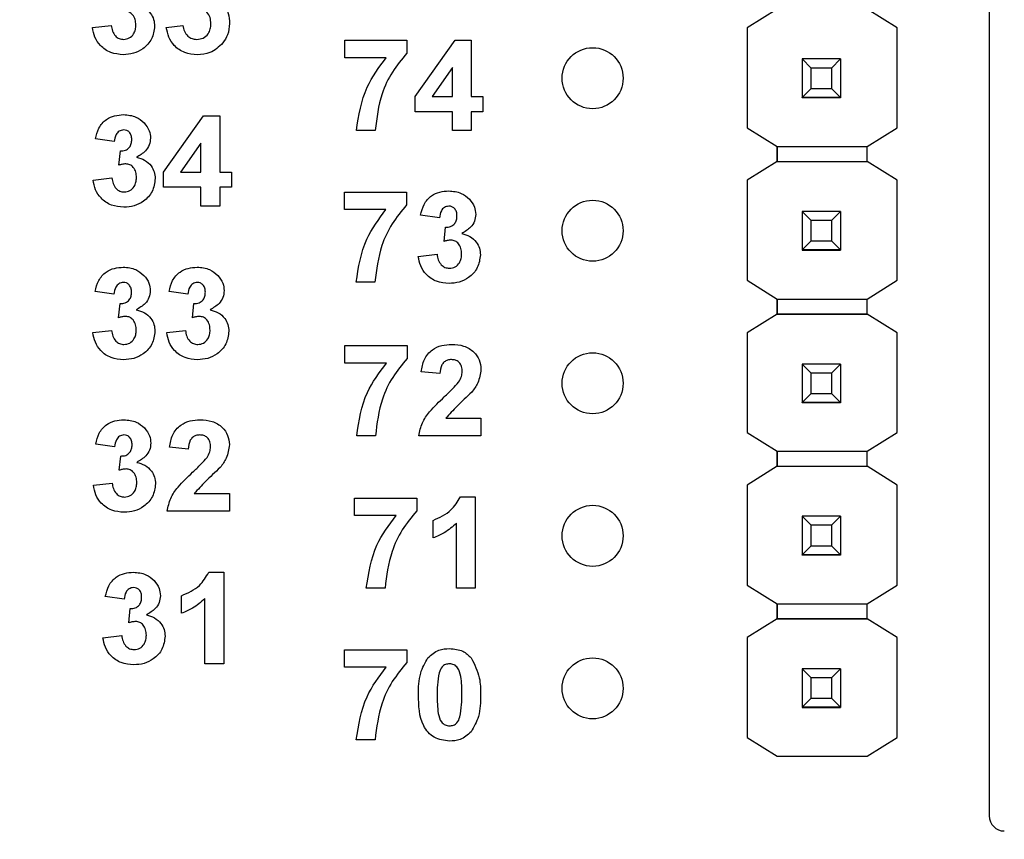
# Model space of a CAD drawing. Units: inches. Extents: x 0.1 to 16.9, y 0.1 to 10.9.
# Drawn here: x 10.3 to 10.9, y 7.6 to 8.1 of the extents above; entities that cross this region are included whole.
import ezdxf

# ---------------------------------------------------------------- set-up
doc = ezdxf.new("R2010")
doc.units = ezdxf.units.IN
doc.header["$MEASUREMENT"] = 0
doc.styles.add('SLDTEXTSTYLE0', font='TXT', dxfattribs={"width": 0.75})
doc.dimstyles.new('SLDDIMSTYLE4', dxfattribs={"dimtxt": 0.137795, "dimasz": 0.13, "dimexe": 0, "dimexo": 0.0625, "dimgap": 0.034449, "dimtad": 1, "dimrnd": 1e-09, "dimzin": 12, "dimdsep": 46, "dimtxsty": 'SLDTEXTSTYLE0', "dimsah": 1, "dimcen": 0.09, "dimadec": 0, "dimazin": 3, "dimtfac": 1, "dimtofl": 0, "dimtmove": 0, "dimatfit": 3, "dimfxl": 0, "dimfrac": 2, "dimtolj": 1, "dimtzin": 12, "dimarcsym": 0})

# ---------------------------------------------------------------- blocks, each defined once
blk = doc.blocks.new('_D_7')
at = {"color": 7, "linetype": 'Continuous', "lineweight": 18}
for p, q in [((7.91194, 7.43499), (7.91194, 10.1956)), ((13.00225, 7.49885), (13.00225, 10.1956)), ((7.91194, 10.15623), (13.00225, 10.15623))]:
    blk.add_line(p, q, dxfattribs=at)
for points in [[(7.91194, 10.15623), (8.04194, 10.13623), (8.04194, 10.17623)], [(13.00225, 10.15623), (12.87225, 10.17623), (12.87225, 10.13623)]]:
    blk.add_solid(points, dxfattribs=at)
at = {"color": 7, "linetype": 'Continuous', "lineweight": 18, "insert": (10.24607, 10.33385), "char_height": 0.137795, "attachment_point": 1, "style": 'SLDTEXTSTYLE0'}
blk.add_mtext('5.09', dxfattribs=at)

msp = doc.modelspace()

# ---------------------------------------------------------------- linework, layer by layer
at = {"color": 7, "linetype": 'Continuous', "lineweight": 25}
for p, q in [((10.91211, 8.68251), (10.91211, 7.6152)), ((10.77297, 8.14421), (10.75334, 8.13191)), ((10.85166, 8.13191), (10.83202, 8.14421)), ((10.3243, 8.13206), (10.33659, 8.13347)), ((10.3727, 8.13218), (10.38346, 8.13347)), ((10.75334, 8.13191), (10.75334, 8.06636)), ((10.75334, 8.13191), (10.75334, 8.13191)), ((10.85165, 8.13191), (10.85166, 8.13191)), ((10.85166, 8.06636), (10.85166, 8.13191)), ((10.48961, 8.11222), (10.48961, 8.12374)), ((10.48961, 8.12374), (10.53032, 8.12374)), ((10.53032, 8.12374), (10.53032, 8.11529)), ((10.5357, 8.08683), (10.56192, 8.12374)), ((10.56192, 8.12374), (10.57258, 8.12374)), ((10.57258, 8.12374), (10.57258, 8.08687)), ((10.51677, 8.11222), (10.48961, 8.11222)), ((10.56028, 8.10576), (10.54688, 8.08687)), ((10.56028, 8.08687), (10.56028, 8.10576)), ((10.7895, 8.11144), (10.7895, 8.11146)), ((10.7954, 8.10553), (10.7895, 8.11144)), ((10.81469, 8.11144), (10.7895, 8.11144)), ((10.7895, 8.11144), (10.7895, 8.08623)), ((10.81469, 8.11144), (10.80879, 8.10553)), ((10.81469, 8.11146), (10.81469, 8.11144)), ((10.81469, 8.11144), (10.81469, 8.08623)), ((10.80879, 8.10553), (10.7954, 8.10553)), ((10.7954, 8.09214), (10.7954, 8.10553)), ((10.80879, 8.10553), (10.80879, 8.09214)), ((10.5357, 8.07688), (10.5357, 8.08683)), ((10.54688, 8.08687), (10.56028, 8.08687)), ((10.57258, 8.08687), (10.58026, 8.08687)), ((10.58026, 8.08687), (10.58026, 8.07688)), ((10.7895, 8.08623), (10.7954, 8.09214)), ((10.7954, 8.09214), (10.80879, 8.09214)), ((10.80879, 8.09214), (10.81469, 8.08623)), ((10.7895, 8.08623), (10.81469, 8.08623)), ((10.7895, 8.08623), (10.7895, 8.08623)), ((10.81469, 8.08623), (10.7895, 8.08623)), ((10.7895, 8.08623), (10.7895, 8.08618)), ((10.7895, 8.08618), (10.81469, 8.08618)), ((10.7895, 8.08608), (10.7895, 8.08618)), ((10.81469, 8.08623), (10.81469, 8.08623)), ((10.81469, 8.08623), (10.81469, 8.08618)), ((10.81469, 8.08618), (10.81469, 8.08608)), ((10.37079, 8.03728), (10.39701, 8.07419)), ((10.39701, 8.07419), (10.40767, 8.07419)), ((10.40767, 8.07419), (10.40767, 8.03732)), ((10.56028, 8.07688), (10.5357, 8.07688)), ((10.56028, 8.06459), (10.56028, 8.07688)), ((10.58026, 8.07688), (10.57258, 8.07688)), ((10.57258, 8.07688), (10.57258, 8.06459)), ((10.50958, 8.06459), (10.49729, 8.06459)), ((10.57258, 8.06459), (10.56028, 8.06459)), ((10.75334, 8.06636), (10.77297, 8.05405)), ((10.75334, 8.06636), (10.75334, 8.06636)), ((10.83202, 8.05405), (10.85166, 8.06636)), ((10.33853, 8.05729), (10.32624, 8.05902)), ((10.39537, 8.05621), (10.38197, 8.03732)), ((10.39537, 8.03732), (10.39537, 8.05621)), ((10.3416, 8.04184), (10.34258, 8.05114)), ((10.77297, 8.04421), (10.77297, 8.05406)), ((10.77297, 8.05405), (10.83202, 8.05405)), ((10.77297, 8.05405), (10.77297, 8.04421)), ((10.83202, 8.04421), (10.83202, 8.05405)), ((10.77297, 8.04421), (10.75334, 8.03191)), ((10.77297, 8.04421), (10.83202, 8.04421)), ((10.77297, 8.04421), (10.77297, 8.04421)), ((10.77297, 8.04421), (10.77297, 8.04421)), ((10.77297, 8.04421), (10.77297, 8.04421)), ((10.77297, 8.04421), (10.83202, 8.04421)), ((10.85166, 8.03191), (10.83202, 8.04421)), ((10.83202, 8.04421), (10.83202, 8.04421)), ((10.37079, 8.02733), (10.37079, 8.03728)), ((10.38197, 8.03732), (10.39537, 8.03732)), ((10.40767, 8.03732), (10.41535, 8.03732)), ((10.41535, 8.03732), (10.41535, 8.02733)), ((10.3247, 8.03206), (10.33699, 8.03347)), ((10.75334, 8.03191), (10.75334, 7.96636)), ((10.75334, 8.03191), (10.75334, 8.03191)), ((10.85166, 8.03191), (10.85165, 8.03191)), ((10.85166, 7.96636), (10.85166, 8.03191)), ((10.39537, 8.02733), (10.37079, 8.02733)), ((10.39537, 8.01504), (10.39537, 8.02733)), ((10.41535, 8.02733), (10.40767, 8.02733)), ((10.40767, 8.02733), (10.40767, 8.01504)), ((10.48946, 8.01267), (10.48946, 8.02419)), ((10.48946, 8.02419), (10.53018, 8.02419)), ((10.53018, 8.02419), (10.53018, 8.01574)), ((10.40767, 8.01504), (10.39537, 8.01504)), ((10.51662, 8.01267), (10.48946, 8.01267)), ((10.55169, 8.00729), (10.53939, 8.00902)), ((10.7895, 8.01144), (10.7895, 8.01146)), ((10.7954, 8.00553), (10.7895, 8.01144)), ((10.81469, 8.01144), (10.7895, 8.01144)), ((10.7895, 8.01144), (10.7895, 7.98623)), ((10.81469, 8.01144), (10.80879, 8.00553)), ((10.81469, 8.01146), (10.81469, 8.01144)), ((10.81469, 8.01144), (10.81469, 7.98623)), ((10.80879, 8.00553), (10.7954, 8.00553)), ((10.7954, 7.99214), (10.7954, 8.00553)), ((10.80879, 8.00553), (10.80879, 7.99214)), ((10.55476, 7.99184), (10.55574, 8.00114)), ((10.7895, 7.98623), (10.7954, 7.99214)), ((10.7954, 7.99214), (10.80879, 7.99214)), ((10.80879, 7.99214), (10.81469, 7.98623)), ((10.53786, 7.98206), (10.55015, 7.98347)), ((10.7895, 7.98623), (10.81469, 7.98623)), ((10.7895, 7.98623), (10.7895, 7.98623)), ((10.81469, 7.98623), (10.7895, 7.98623)), ((10.7895, 7.98623), (10.7895, 7.98618)), ((10.7895, 7.98618), (10.81469, 7.98618)), ((10.7895, 7.98608), (10.7895, 7.98618)), ((10.81469, 7.98623), (10.81469, 7.98623)), ((10.81469, 7.98623), (10.81469, 7.98618)), ((10.81469, 7.98618), (10.81469, 7.98608)), ((10.50943, 7.96504), (10.49714, 7.96504)), ((10.75334, 7.96636), (10.77297, 7.95405)), ((10.75334, 7.96636), (10.75334, 7.96636)), ((10.83202, 7.95405), (10.85166, 7.96636)), ((10.33838, 7.95729), (10.32609, 7.95902)), ((10.38678, 7.95729), (10.37448, 7.95902)), ((10.34145, 7.94184), (10.34244, 7.95114)), ((10.38985, 7.94184), (10.39083, 7.95114)), ((10.77297, 7.94421), (10.77297, 7.95406)), ((10.77297, 7.95405), (10.83202, 7.95405)), ((10.77297, 7.95405), (10.77297, 7.94421)), ((10.83202, 7.94421), (10.83202, 7.95405)), ((10.77297, 7.94421), (10.75334, 7.93191)), ((10.83202, 7.94421), (10.77297, 7.94421)), ((10.77297, 7.94421), (10.77297, 7.94421)), ((10.77297, 7.94421), (10.77297, 7.94421)), ((10.77297, 7.94421), (10.77297, 7.94421)), ((10.77297, 7.94421), (10.83202, 7.94421)), ((10.85166, 7.93191), (10.83202, 7.94421)), ((10.83202, 7.94421), (10.83202, 7.94421)), ((10.32455, 7.93206), (10.33684, 7.93347)), ((10.37295, 7.93206), (10.38524, 7.93347)), ((10.75334, 7.93191), (10.75334, 7.86655)), ((10.75334, 7.93191), (10.75334, 7.93191)), ((10.85166, 7.93191), (10.85165, 7.93191)), ((10.85166, 7.86655), (10.85166, 7.93191)), ((10.48981, 7.91207), (10.48981, 7.9236)), ((10.48981, 7.9236), (10.53052, 7.9236)), ((10.53052, 7.9236), (10.53052, 7.91515)), ((10.51697, 7.91207), (10.48981, 7.91207)), ((10.55203, 7.90516), (10.53974, 7.90629)), ((10.7895, 7.91144), (10.7895, 7.91146)), ((10.7954, 7.90553), (10.7895, 7.91144)), ((10.81469, 7.91144), (10.7895, 7.91144)), ((10.7895, 7.91144), (10.7895, 7.88623)), ((10.81469, 7.91144), (10.80879, 7.90553)), ((10.81469, 7.91146), (10.81469, 7.91144)), ((10.81469, 7.91144), (10.81469, 7.88623)), ((10.80879, 7.90553), (10.7954, 7.90553)), ((10.7954, 7.89214), (10.7954, 7.90553)), ((10.80879, 7.90553), (10.80879, 7.89214)), ((10.7895, 7.88623), (10.7954, 7.89214)), ((10.7954, 7.89214), (10.80879, 7.89214)), ((10.80879, 7.89214), (10.81469, 7.88623)), ((10.7895, 7.88623), (10.81469, 7.88623)), ((10.7895, 7.88623), (10.7895, 7.88623)), ((10.81469, 7.88623), (10.7895, 7.88623)), ((10.7895, 7.88623), (10.7895, 7.88618)), ((10.7895, 7.88618), (10.81469, 7.88618)), ((10.7895, 7.88608), (10.7895, 7.88618)), ((10.81469, 7.88623), (10.81469, 7.88623)), ((10.81469, 7.88623), (10.81469, 7.88618)), ((10.81469, 7.88618), (10.81469, 7.88608)), ((10.55592, 7.87597), (10.57892, 7.87597)), ((10.57892, 7.87597), (10.57892, 7.86444)), ((10.50978, 7.86444), (10.49749, 7.86444)), ((10.57892, 7.86444), (10.5382, 7.86444)), ((10.75334, 7.86656), (10.75334, 7.86655)), ((10.75334, 7.86655), (10.77297, 7.85425)), ((10.83202, 7.85425), (10.85166, 7.86655)), ((10.33873, 7.85729), (10.32643, 7.85902)), ((10.38712, 7.85575), (10.37483, 7.85688)), ((10.77297, 7.84441), (10.77297, 7.85425)), ((10.77297, 7.85425), (10.77297, 7.84441)), ((10.77297, 7.85425), (10.83202, 7.85425)), ((10.83202, 7.84441), (10.83202, 7.85425)), ((10.3418, 7.84184), (10.34278, 7.85114)), ((10.77297, 7.84441), (10.75334, 7.83211)), ((10.77297, 7.84441), (10.83202, 7.84441)), ((10.77297, 7.84441), (10.77297, 7.84441)), ((10.77297, 7.84441), (10.77297, 7.84441)), ((10.77297, 7.84441), (10.77297, 7.84441)), ((10.77297, 7.84441), (10.83202, 7.84441)), ((10.85166, 7.83211), (10.83202, 7.84441)), ((10.83202, 7.84441), (10.83202, 7.84441)), ((10.3249, 7.83206), (10.33719, 7.83347)), ((10.75334, 7.83211), (10.75334, 7.76655)), ((10.75334, 7.83211), (10.75334, 7.83211)), ((10.85166, 7.83211), (10.85165, 7.83211)), ((10.85166, 7.76655), (10.85166, 7.83211)), ((10.39101, 7.82656), (10.41401, 7.82656)), ((10.41401, 7.82656), (10.41401, 7.81504)), ((10.49609, 7.81207), (10.49609, 7.8236)), ((10.49609, 7.8236), (10.53681, 7.8236)), ((10.53681, 7.8236), (10.53681, 7.81515)), ((10.56543, 7.82436), (10.57522, 7.82436)), ((10.57522, 7.82436), (10.57522, 7.76444)), ((10.41401, 7.81504), (10.37329, 7.81504)), ((10.52326, 7.81207), (10.49609, 7.81207)), ((10.54756, 7.79748), (10.54756, 7.809)), ((10.7895, 7.81163), (10.7895, 7.81166)), ((10.7954, 7.80573), (10.7895, 7.81163)), ((10.81469, 7.81163), (10.7895, 7.81163)), ((10.7895, 7.81163), (10.7895, 7.78643)), ((10.81469, 7.81163), (10.80879, 7.80573)), ((10.81469, 7.81166), (10.81469, 7.81163)), ((10.81469, 7.81163), (10.81469, 7.78643)), ((10.56293, 7.76444), (10.56293, 7.8071)), ((10.80879, 7.80573), (10.7954, 7.80573)), ((10.7954, 7.79233), (10.7954, 7.80573)), ((10.80879, 7.80573), (10.80879, 7.79233)), ((10.7895, 7.78643), (10.7954, 7.79233)), ((10.7954, 7.79233), (10.80879, 7.79233)), ((10.80879, 7.79233), (10.81469, 7.78643)), ((10.7895, 7.78643), (10.81469, 7.78643)), ((10.7895, 7.78643), (10.7895, 7.78643)), ((10.81469, 7.78643), (10.7895, 7.78643)), ((10.7895, 7.78643), (10.7895, 7.78638)), ((10.7895, 7.78638), (10.81469, 7.78638)), ((10.7895, 7.78628), (10.7895, 7.78638)), ((10.81469, 7.78643), (10.81469, 7.78643)), ((10.81469, 7.78643), (10.81469, 7.78638)), ((10.81469, 7.78638), (10.81469, 7.78628)), ((10.40051, 7.77496), (10.41031, 7.77496)), ((10.41031, 7.77496), (10.41031, 7.71504)), ((10.51607, 7.76444), (10.50378, 7.76444)), ((10.57522, 7.76444), (10.56293, 7.76444)), ((10.75334, 7.76655), (10.75334, 7.76656)), ((10.75334, 7.76655), (10.77297, 7.75425)), ((10.83202, 7.75425), (10.85166, 7.76655)), ((10.34501, 7.75729), (10.33272, 7.75902)), ((10.38265, 7.74807), (10.38265, 7.75959)), ((10.39802, 7.71504), (10.39802, 7.7577)), ((10.34808, 7.74184), (10.34907, 7.75114)), ((10.77297, 7.75425), (10.83202, 7.75425)), ((10.77297, 7.74441), (10.77297, 7.75425)), ((10.77297, 7.75425), (10.77297, 7.74441)), ((10.83202, 7.74441), (10.83202, 7.75425)), ((10.77297, 7.74441), (10.75334, 7.73211)), ((10.83202, 7.74441), (10.77297, 7.74441)), ((10.77297, 7.74441), (10.77297, 7.74441)), ((10.77297, 7.74441), (10.77297, 7.74441)), ((10.77297, 7.74441), (10.77297, 7.74441)), ((10.77297, 7.74441), (10.83202, 7.74441)), ((10.85166, 7.73211), (10.83202, 7.74441)), ((10.83202, 7.74441), (10.83202, 7.74441)), ((10.33118, 7.73206), (10.34348, 7.73347)), ((10.75334, 7.73211), (10.75334, 7.66675)), ((10.75334, 7.73211), (10.75334, 7.73211)), ((10.85166, 7.73211), (10.85165, 7.73211)), ((10.85166, 7.66675), (10.85166, 7.73211)), ((10.48956, 7.71267), (10.48956, 7.72419)), ((10.48956, 7.72419), (10.53028, 7.72419)), ((10.53028, 7.72419), (10.53028, 7.71574)), ((10.41031, 7.71504), (10.39802, 7.71504)), ((10.51672, 7.71267), (10.48956, 7.71267)), ((10.7895, 7.71163), (10.7895, 7.71166)), ((10.7954, 7.70573), (10.7895, 7.71163)), ((10.81469, 7.71163), (10.7895, 7.71163)), ((10.7895, 7.71163), (10.7895, 7.68643)), ((10.80879, 7.70573), (10.7954, 7.70573)), ((10.7954, 7.69233), (10.7954, 7.70573)), ((10.81469, 7.71163), (10.80879, 7.70573)), ((10.80879, 7.70573), (10.80879, 7.69233)), ((10.81469, 7.71166), (10.81469, 7.71163)), ((10.81469, 7.71163), (10.81469, 7.68643)), ((10.7895, 7.68643), (10.7954, 7.69233)), ((10.7895, 7.68643), (10.81469, 7.68643)), ((10.7895, 7.68643), (10.7895, 7.68643)), ((10.81469, 7.68643), (10.7895, 7.68643)), ((10.7895, 7.68643), (10.7895, 7.68638)), ((10.7895, 7.68638), (10.81469, 7.68638)), ((10.7895, 7.68628), (10.7895, 7.68638)), ((10.7954, 7.69233), (10.80879, 7.69233)), ((10.80879, 7.69233), (10.81469, 7.68643)), ((10.81469, 7.68643), (10.81469, 7.68643)), ((10.81469, 7.68643), (10.81469, 7.68638)), ((10.81469, 7.68638), (10.81469, 7.68628)), ((10.50953, 7.66504), (10.49724, 7.66504)), ((10.75334, 7.66675), (10.77297, 7.65445)), ((10.75334, 7.66675), (10.75334, 7.66675)), ((10.83202, 7.65445), (10.85166, 7.66675)), ((10.77297, 7.65445), (10.83202, 7.65445))]:
    msp.add_line(p, q, dxfattribs=at)
for centre in [(10.6521, 8.09885), (10.6521, 7.99885), (10.6521, 7.89885), (10.6521, 7.79885), (10.6521, 7.69885)]:
    msp.add_circle(centre, 0.02, dxfattribs=at)
msp.add_arc((10.92195, 7.6152), 0.00984, 180, 270, dxfattribs=at)
for points, knots in [([(10.39642, 8.15422), (10.39917, 8.15386), (10.40469, 8.15315), (10.41058, 8.14771), (10.41376, 8.14129), (10.41404, 8.13696), (10.41418, 8.13479)], [0, 0, 0, 0, 0.2792, 0.558829, 0.779164, 1, 1, 1, 1]), ([(10.35275, 8.147), (10.35459, 8.14649), (10.35826, 8.14547), (10.3623, 8.14183), (10.36468, 8.13748), (10.3649, 8.13449), (10.36502, 8.13299)], [0, 0, 0, 0, 0.280156, 0.559724, 0.779779, 1, 1, 1, 1]), ([(10.35273, 8.13375), (10.35266, 8.13494), (10.35253, 8.13731), (10.35095, 8.14028), (10.34858, 8.14235), (10.34671, 8.14258), (10.34578, 8.14269)], [0, 0, 0, 0, 0.280738, 0.560298, 0.780299, 1, 1, 1, 1]), ([(10.40189, 8.13454), (10.40183, 8.13592), (10.40169, 8.13866), (10.39967, 8.14207), (10.39658, 8.14398), (10.39443, 8.14415), (10.39335, 8.14423)], [0, 0, 0, 0, 0.280896, 0.559439, 0.779496, 1, 1, 1, 1]), ([(10.34446, 8.11427), (10.34167, 8.11451), (10.33611, 8.115), (10.32955, 8.11959), (10.3255, 8.1256), (10.3247, 8.12991), (10.3243, 8.13206)], [0, 0, 0, 0, 0.280011, 0.559369, 0.779554, 1, 1, 1, 1]), ([(10.33659, 8.13347), (10.3368, 8.13222), (10.33721, 8.12972), (10.33902, 8.12661), (10.3417, 8.12458), (10.3437, 8.12437), (10.3447, 8.12426)], [0, 0, 0, 0, 0.280725, 0.560371, 0.780255, 1, 1, 1, 1]), ([(10.36502, 8.13299), (10.36462, 8.13009), (10.36382, 8.12428), (10.358, 8.11819), (10.3513, 8.11474), (10.34674, 8.11443), (10.34446, 8.11427)], [0, 0, 0, 0, 0.2790522, 0.558761, 0.7792315, 1, 1, 1, 1]), ([(10.3447, 8.12426), (10.346, 8.12444), (10.34861, 8.12481), (10.35127, 8.12756), (10.35257, 8.13068), (10.35267, 8.13272), (10.35273, 8.13375)], [0, 0, 0, 0, 0.278832, 0.558286, 0.778833, 1, 1, 1, 1]), ([(10.39306, 8.11427), (10.39024, 8.11449), (10.38463, 8.11494), (10.37797, 8.11956), (10.37398, 8.12568), (10.37313, 8.13001), (10.3727, 8.13218)], [0, 0, 0, 0, 0.2800929, 0.5591666, 0.7793735, 1, 1, 1, 1]), ([(10.38346, 8.13347), (10.38371, 8.13216), (10.38422, 8.12953), (10.38653, 8.12651), (10.38946, 8.12458), (10.39155, 8.12437), (10.3926, 8.12426)], [0, 0, 0, 0, 0.280338, 0.559949, 0.780029, 1, 1, 1, 1]), ([(10.3926, 8.12426), (10.39407, 8.12442), (10.397, 8.12476), (10.40027, 8.12755), (10.40172, 8.13109), (10.40184, 8.13339), (10.40189, 8.13454)], [0, 0, 0, 0, 0.279585, 0.558664, 0.778917, 1, 1, 1, 1]), ([(10.41418, 8.13479), (10.41395, 8.13219), (10.41353, 8.12753), (10.41092, 8.12367), (10.40977, 8.12198)], [0, 0, 0, 0, 0.559399, 1, 1, 1, 1]), ([(10.40977, 8.12198), (10.40713, 8.11945), (10.40239, 8.11492), (10.39592, 8.11447), (10.39306, 8.11427)], [0, 0, 0, 0, 0.5582186, 1, 1, 1, 1]), ([(10.49729, 8.06459), (10.49881, 8.07438), (10.50152, 8.0919), (10.51211, 8.106), (10.51677, 8.11222)], [0, 0, 0, 0, 0.559128, 1, 1, 1, 1]), ([(10.53032, 8.11529), (10.527, 8.11126), (10.52036, 8.1032), (10.51224, 8.08615), (10.51059, 8.07276), (10.50958, 8.06459)], [0, 0, 0, 0, 0.2801045, 0.560589, 1, 1, 1, 1]), ([(10.32624, 8.05902), (10.32682, 8.06147), (10.32799, 8.06637), (10.33274, 8.07186), (10.33873, 8.07455), (10.34267, 8.07482), (10.34464, 8.07496)], [0, 0, 0, 0, 0.280654, 0.559156, 0.779459, 1, 1, 1, 1]), ([(10.34464, 8.07496), (10.34749, 8.07473), (10.3526, 8.07433), (10.35645, 8.07102), (10.35815, 8.06957)], [0, 0, 0, 0, 0.559817, 1, 1, 1, 1]), ([(10.35815, 8.06957), (10.35948, 8.06792), (10.36184, 8.06497), (10.36219, 8.06124), (10.36234, 8.05959)], [0, 0, 0, 0, 0.55964, 1, 1, 1, 1]), ([(10.34468, 8.06497), (10.34367, 8.06479), (10.34165, 8.06442), (10.3392, 8.06145), (10.33878, 8.05887), (10.33853, 8.05729)], [0, 0, 0, 0, 0.278592, 0.558876, 1, 1, 1, 1]), ([(10.35005, 8.05859), (10.35, 8.05947), (10.3499, 8.06122), (10.34865, 8.06342), (10.34677, 8.06479), (10.34538, 8.06491), (10.34468, 8.06497)], [0, 0, 0, 0, 0.280624, 0.560036, 0.779866, 1, 1, 1, 1]), ([(10.34258, 8.05114), (10.34372, 8.05119), (10.34599, 8.05127), (10.34861, 8.05328), (10.34989, 8.05593), (10.35, 8.0577), (10.35005, 8.05859)], [0, 0, 0, 0, 0.280341, 0.558535, 0.779031, 1, 1, 1, 1]), ([(10.36234, 8.05959), (10.36218, 8.05805), (10.36185, 8.05497), (10.35865, 8.05027), (10.35524, 8.04824), (10.35315, 8.047)], [0, 0, 0, 0, 0.279831, 0.559839, 1, 1, 1, 1]), ([(10.34617, 8.04269), (10.3453, 8.04262), (10.34375, 8.04249), (10.34226, 8.04204), (10.3416, 8.04184)], [0, 0, 0, 0, 0.559663, 1, 1, 1, 1]), ([(10.35312, 8.03375), (10.35306, 8.03494), (10.35293, 8.03731), (10.35135, 8.04028), (10.34898, 8.04235), (10.34711, 8.04258), (10.34617, 8.04269)], [0, 0, 0, 0, 0.280737, 0.560297, 0.780299, 1, 1, 1, 1]), ([(10.35315, 8.047), (10.35499, 8.04649), (10.35866, 8.04547), (10.36269, 8.04183), (10.36507, 8.03748), (10.3653, 8.03449), (10.36541, 8.03299)], [0, 0, 0, 0, 0.280156, 0.559724, 0.779778, 1, 1, 1, 1]), ([(10.34485, 8.01427), (10.34207, 8.01451), (10.33651, 8.015), (10.32995, 8.01959), (10.3259, 8.0256), (10.3251, 8.02991), (10.3247, 8.03206)], [0, 0, 0, 0, 0.2800107, 0.559369, 0.7795548, 1, 1, 1, 1]), ([(10.33699, 8.03347), (10.33719, 8.03222), (10.3376, 8.02972), (10.33942, 8.02661), (10.3421, 8.02458), (10.3441, 8.02437), (10.34509, 8.02426)], [0, 0, 0, 0, 0.280725, 0.56037, 0.780255, 1, 1, 1, 1]), ([(10.36541, 8.03299), (10.36502, 8.03009), (10.36422, 8.02428), (10.35839, 8.01819), (10.3517, 8.01474), (10.34714, 8.01443), (10.34485, 8.01427)], [0, 0, 0, 0, 0.279052, 0.558761, 0.779232, 1, 1, 1, 1]), ([(10.34509, 8.02426), (10.3464, 8.02444), (10.34901, 8.02481), (10.35167, 8.02756), (10.35297, 8.03068), (10.35307, 8.03272), (10.35312, 8.03375)], [0, 0, 0, 0, 0.278832, 0.558286, 0.778832, 1, 1, 1, 1]), ([(10.53939, 8.00902), (10.53998, 8.01147), (10.54115, 8.01637), (10.5459, 8.02186), (10.55189, 8.02455), (10.55583, 8.02482), (10.5578, 8.02496)], [0, 0, 0, 0, 0.280655, 0.559165, 0.779469, 1, 1, 1, 1]), ([(10.5578, 8.02496), (10.56065, 8.02473), (10.56575, 8.02433), (10.56961, 8.02102), (10.57131, 8.01957)], [0, 0, 0, 0, 0.559808, 1, 1, 1, 1]), ([(10.53018, 8.01574), (10.52686, 8.01171), (10.52021, 8.00364), (10.51209, 7.98659), (10.51044, 7.97321), (10.50943, 7.96504)], [0, 0, 0, 0, 0.280102, 0.560589, 1, 1, 1, 1]), ([(10.57131, 8.01957), (10.57263, 8.01792), (10.575, 8.01497), (10.57535, 8.01124), (10.5755, 8.00959)], [0, 0, 0, 0, 0.559643, 1, 1, 1, 1]), ([(10.49714, 7.96504), (10.49866, 7.97483), (10.50137, 7.99234), (10.51196, 8.00645), (10.51662, 8.01267)], [0, 0, 0, 0, 0.559128, 1, 1, 1, 1]), ([(10.55784, 8.01497), (10.55683, 8.01479), (10.5548, 8.01442), (10.55236, 8.01145), (10.55194, 8.00887), (10.55169, 8.00729)], [0, 0, 0, 0, 0.278594, 0.558882, 1, 1, 1, 1]), ([(10.56321, 8.00859), (10.56316, 8.00947), (10.56305, 8.01122), (10.56181, 8.01342), (10.55993, 8.01479), (10.55854, 8.01491), (10.55784, 8.01497)], [0, 0, 0, 0, 0.2806186, 0.5600405, 0.7798399, 1, 1, 1, 1]), ([(10.5755, 8.00959), (10.57534, 8.00805), (10.57501, 8.00497), (10.57181, 8.00027), (10.56839, 7.99824), (10.56631, 7.997)], [0, 0, 0, 0, 0.2798354, 0.5598475, 1, 1, 1, 1]), ([(10.55574, 8.00114), (10.55688, 8.00119), (10.55914, 8.00127), (10.56177, 8.00328), (10.56305, 8.00593), (10.56315, 8.0077), (10.56321, 8.00859)], [0, 0, 0, 0, 0.280321, 0.558518, 0.779029, 1, 1, 1, 1]), ([(10.56631, 7.997), (10.56814, 7.99649), (10.57182, 7.99547), (10.57585, 7.99183), (10.57823, 7.98748), (10.57846, 7.98449), (10.57857, 7.98299)], [0, 0, 0, 0, 0.280156, 0.559724, 0.779779, 1, 1, 1, 1]), ([(10.55933, 7.99269), (10.55846, 7.99262), (10.55691, 7.99249), (10.55542, 7.99204), (10.55476, 7.99184)], [0, 0, 0, 0, 0.559663, 1, 1, 1, 1]), ([(10.56628, 7.98375), (10.56622, 7.98494), (10.56609, 7.98731), (10.56451, 7.99028), (10.56213, 7.99235), (10.56027, 7.99258), (10.55933, 7.99269)], [0, 0, 0, 0, 0.280736, 0.560295, 0.780277, 1, 1, 1, 1]), ([(10.55015, 7.98347), (10.55035, 7.98222), (10.55076, 7.97972), (10.55257, 7.97661), (10.55526, 7.97458), (10.55725, 7.97437), (10.55825, 7.97426)], [0, 0, 0, 0, 0.280729, 0.560368, 0.780273, 1, 1, 1, 1]), ([(10.55825, 7.97426), (10.55956, 7.97444), (10.56217, 7.97481), (10.56483, 7.97756), (10.56612, 7.98068), (10.56623, 7.98272), (10.56628, 7.98375)], [0, 0, 0, 0, 0.278848, 0.558297, 0.778839, 1, 1, 1, 1]), ([(10.55801, 7.96427), (10.55523, 7.96451), (10.54966, 7.965), (10.5431, 7.96959), (10.53906, 7.9756), (10.53826, 7.97991), (10.53786, 7.98206)], [0, 0, 0, 0, 0.2800194, 0.559368, 0.779553, 1, 1, 1, 1]), ([(10.57857, 7.98299), (10.57817, 7.98009), (10.57738, 7.97428), (10.57155, 7.96819), (10.56486, 7.96474), (10.56029, 7.96443), (10.55801, 7.96427)], [0, 0, 0, 0, 0.2790556, 0.5587597, 0.7792399, 1, 1, 1, 1]), ([(10.32609, 7.95902), (10.32667, 7.96147), (10.32784, 7.96637), (10.33259, 7.97186), (10.33858, 7.97455), (10.34252, 7.97482), (10.34449, 7.97496)], [0, 0, 0, 0, 0.280652, 0.559159, 0.77946, 1, 1, 1, 1]), ([(10.34449, 7.97496), (10.34734, 7.97473), (10.35245, 7.97433), (10.35631, 7.97102), (10.358, 7.96957)], [0, 0, 0, 0, 0.5598, 1, 1, 1, 1]), ([(10.37448, 7.95902), (10.37507, 7.96147), (10.37624, 7.96637), (10.38099, 7.97186), (10.38698, 7.97455), (10.39092, 7.97482), (10.39289, 7.97496)], [0, 0, 0, 0, 0.2806539, 0.5591559, 0.7794586, 1, 1, 1, 1]), ([(10.39289, 7.97496), (10.39574, 7.97473), (10.40084, 7.97433), (10.4047, 7.97102), (10.4064, 7.96957)], [0, 0, 0, 0, 0.559817, 1, 1, 1, 1]), ([(10.34454, 7.96497), (10.34352, 7.96479), (10.3415, 7.96442), (10.33905, 7.96145), (10.33863, 7.95887), (10.33838, 7.95729)], [0, 0, 0, 0, 0.278594, 0.558882, 1, 1, 1, 1]), ([(10.3499, 7.95859), (10.34985, 7.95947), (10.34975, 7.96122), (10.3485, 7.96342), (10.34662, 7.96479), (10.34523, 7.96491), (10.34454, 7.96497)], [0, 0, 0, 0, 0.280616, 0.560019, 0.779842, 1, 1, 1, 1]), ([(10.358, 7.96957), (10.35933, 7.96792), (10.36169, 7.96497), (10.36204, 7.96124), (10.36219, 7.95959)], [0, 0, 0, 0, 0.559642, 1, 1, 1, 1]), ([(10.39293, 7.96497), (10.39192, 7.96479), (10.38989, 7.96442), (10.38745, 7.96145), (10.38703, 7.95887), (10.38678, 7.95729)], [0, 0, 0, 0, 0.278592, 0.558878, 1, 1, 1, 1]), ([(10.3983, 7.95859), (10.39825, 7.95947), (10.39814, 7.96122), (10.3969, 7.96342), (10.39502, 7.96479), (10.39363, 7.96491), (10.39293, 7.96497)], [0, 0, 0, 0, 0.280625, 0.560036, 0.779866, 1, 1, 1, 1]), ([(10.4064, 7.96957), (10.40772, 7.96792), (10.41009, 7.96497), (10.41044, 7.96124), (10.41059, 7.95959)], [0, 0, 0, 0, 0.55964, 1, 1, 1, 1]), ([(10.34244, 7.95114), (10.34357, 7.95119), (10.34584, 7.95127), (10.34847, 7.95328), (10.34974, 7.95593), (10.34985, 7.9577), (10.3499, 7.95859)], [0, 0, 0, 0, 0.280321, 0.558518, 0.779029, 1, 1, 1, 1]), ([(10.36219, 7.95959), (10.36203, 7.95805), (10.3617, 7.95497), (10.3585, 7.95027), (10.35509, 7.94824), (10.353, 7.947)], [0, 0, 0, 0, 0.2798349, 0.5598471, 1, 1, 1, 1]), ([(10.39083, 7.95114), (10.39197, 7.95119), (10.39423, 7.95127), (10.39686, 7.95328), (10.39814, 7.95593), (10.39824, 7.9577), (10.3983, 7.95859)], [0, 0, 0, 0, 0.280324, 0.558524, 0.779027, 1, 1, 1, 1]), ([(10.41059, 7.95959), (10.41043, 7.95805), (10.4101, 7.95497), (10.4069, 7.95027), (10.40348, 7.94824), (10.4014, 7.947)], [0, 0, 0, 0, 0.2798349, 0.5598471, 1, 1, 1, 1]), ([(10.353, 7.947), (10.35484, 7.94649), (10.35851, 7.94547), (10.36255, 7.94183), (10.36492, 7.93748), (10.36515, 7.93449), (10.36527, 7.93299)], [0, 0, 0, 0, 0.280156, 0.559724, 0.779778, 1, 1, 1, 1]), ([(10.4014, 7.947), (10.40323, 7.94649), (10.40691, 7.94547), (10.41094, 7.94183), (10.41332, 7.93748), (10.41355, 7.93449), (10.41366, 7.93299)], [0, 0, 0, 0, 0.280146, 0.559718, 0.779775, 1, 1, 1, 1]), ([(10.34602, 7.94269), (10.34515, 7.94262), (10.3436, 7.94249), (10.34211, 7.94204), (10.34145, 7.94184)], [0, 0, 0, 0, 0.559697, 1, 1, 1, 1]), ([(10.35297, 7.93375), (10.35291, 7.93494), (10.35278, 7.93731), (10.3512, 7.94028), (10.34883, 7.94235), (10.34696, 7.94258), (10.34602, 7.94269)], [0, 0, 0, 0, 0.280731, 0.560299, 0.780279, 1, 1, 1, 1]), ([(10.39442, 7.94269), (10.39355, 7.94262), (10.392, 7.94249), (10.3905, 7.94204), (10.38985, 7.94184)], [0, 0, 0, 0, 0.559663, 1, 1, 1, 1]), ([(10.40137, 7.93375), (10.40131, 7.93494), (10.40118, 7.93731), (10.3996, 7.94028), (10.39722, 7.94235), (10.39536, 7.94258), (10.39442, 7.94269)], [0, 0, 0, 0, 0.280737, 0.560298, 0.780299, 1, 1, 1, 1]), ([(10.3447, 7.91427), (10.34192, 7.91451), (10.33636, 7.915), (10.3298, 7.91959), (10.32575, 7.9256), (10.32495, 7.92991), (10.32455, 7.93206)], [0, 0, 0, 0, 0.280011, 0.559369, 0.779555, 1, 1, 1, 1]), ([(10.33684, 7.93347), (10.33705, 7.93222), (10.33745, 7.92972), (10.33927, 7.92661), (10.34195, 7.92458), (10.34395, 7.92437), (10.34494, 7.92426)], [0, 0, 0, 0, 0.280725, 0.56037, 0.780255, 1, 1, 1, 1]), ([(10.36527, 7.93299), (10.36487, 7.93009), (10.36407, 7.92428), (10.35824, 7.91819), (10.35155, 7.91474), (10.34699, 7.91443), (10.3447, 7.91427)], [0, 0, 0, 0, 0.279052, 0.558761, 0.779241, 1, 1, 1, 1]), ([(10.34494, 7.92426), (10.34625, 7.92444), (10.34886, 7.92481), (10.35152, 7.92756), (10.35282, 7.93068), (10.35292, 7.93272), (10.35297, 7.93375)], [0, 0, 0, 0, 0.278833, 0.558288, 0.778834, 1, 1, 1, 1]), ([(10.3931, 7.91427), (10.39032, 7.91451), (10.38475, 7.915), (10.37819, 7.91959), (10.37415, 7.9256), (10.37335, 7.92991), (10.37295, 7.93206)], [0, 0, 0, 0, 0.280018, 0.559373, 0.779557, 1, 1, 1, 1]), ([(10.38524, 7.93347), (10.38544, 7.93222), (10.38585, 7.92972), (10.38766, 7.92661), (10.39035, 7.92458), (10.39234, 7.92437), (10.39334, 7.92426)], [0, 0, 0, 0, 0.280729, 0.560368, 0.780273, 1, 1, 1, 1]), ([(10.41366, 7.93299), (10.41326, 7.93009), (10.41247, 7.92428), (10.40664, 7.91819), (10.39995, 7.91474), (10.39538, 7.91443), (10.3931, 7.91427)], [0, 0, 0, 0, 0.2790545, 0.5587662, 0.7792389, 1, 1, 1, 1]), ([(10.39334, 7.92426), (10.39465, 7.92444), (10.39726, 7.92481), (10.39991, 7.92756), (10.40121, 7.93068), (10.40132, 7.93272), (10.40137, 7.93375)], [0, 0, 0, 0, 0.278831, 0.558283, 0.778836, 1, 1, 1, 1]), ([(10.53974, 7.90629), (10.54019, 7.9091), (10.54108, 7.91469), (10.54638, 7.92101), (10.55314, 7.92395), (10.55757, 7.92423), (10.55979, 7.92436)], [0, 0, 0, 0, 0.2806484, 0.558719, 0.7791552, 1, 1, 1, 1]), ([(10.55979, 7.92436), (10.56244, 7.9242), (10.56773, 7.92388), (10.57422, 7.91997), (10.5783, 7.9143), (10.57871, 7.91014), (10.57892, 7.90806)], [0, 0, 0, 0, 0.280682, 0.559943, 0.779893, 1, 1, 1, 1]), ([(10.53052, 7.91515), (10.5272, 7.91111), (10.52056, 7.90305), (10.51244, 7.886), (10.51079, 7.87261), (10.50978, 7.86444)], [0, 0, 0, 0, 0.280104, 0.560589, 1, 1, 1, 1]), ([(10.55952, 7.91438), (10.55868, 7.91432), (10.55701, 7.91421), (10.55476, 7.91295), (10.55251, 7.91), (10.55223, 7.90715), (10.55203, 7.90516)], [0, 0, 0, 0, 0.187231, 0.374078, 0.560692, 1, 1, 1, 1]), ([(10.56663, 7.90652), (10.56657, 7.90764), (10.56645, 7.90989), (10.56474, 7.91268), (10.56218, 7.91421), (10.56041, 7.91432), (10.55952, 7.91438)], [0, 0, 0, 0, 0.280616, 0.559487, 0.779381, 1, 1, 1, 1]), ([(10.49749, 7.86444), (10.49901, 7.87424), (10.50172, 7.89175), (10.5123, 7.90585), (10.51697, 7.91207)], [0, 0, 0, 0, 0.559128, 1, 1, 1, 1]), ([(10.56429, 7.89959), (10.56501, 7.90079), (10.56629, 7.90294), (10.56653, 7.90542), (10.56663, 7.90652)], [0, 0, 0, 0, 0.560187, 1, 1, 1, 1]), ([(10.57892, 7.90806), (10.5785, 7.90497), (10.57776, 7.89943), (10.5744, 7.89499), (10.57292, 7.89304)], [0, 0, 0, 0, 0.558329, 1, 1, 1, 1]), ([(10.55487, 7.88992), (10.55672, 7.89163), (10.56004, 7.89468), (10.56299, 7.89809), (10.56429, 7.89959)], [0, 0, 0, 0, 0.560267, 1, 1, 1, 1]), ([(10.57292, 7.89304), (10.56961, 7.88997), (10.56372, 7.88451), (10.5583, 7.87857), (10.55592, 7.87597)], [0, 0, 0, 0, 0.560784, 1, 1, 1, 1]), ([(10.5382, 7.86444), (10.53879, 7.86731), (10.53996, 7.87306), (10.54612, 7.88166), (10.55155, 7.88678), (10.55487, 7.88992)], [0, 0, 0, 0, 0.279517, 0.559302, 1, 1, 1, 1]), ([(10.32643, 7.85902), (10.32702, 7.86147), (10.32819, 7.86637), (10.33294, 7.87186), (10.33893, 7.87455), (10.34286, 7.87482), (10.34483, 7.87496)], [0, 0, 0, 0, 0.280654, 0.559156, 0.779459, 1, 1, 1, 1]), ([(10.34483, 7.87496), (10.34769, 7.87473), (10.35279, 7.87433), (10.35665, 7.87102), (10.35835, 7.86957)], [0, 0, 0, 0, 0.559817, 1, 1, 1, 1]), ([(10.37483, 7.85688), (10.37528, 7.85969), (10.37617, 7.86529), (10.38146, 7.8716), (10.38823, 7.87454), (10.39266, 7.87482), (10.39488, 7.87496)], [0, 0, 0, 0, 0.280652, 0.558718, 0.779164, 1, 1, 1, 1]), ([(10.39488, 7.87496), (10.39753, 7.8748), (10.40282, 7.87448), (10.40931, 7.87057), (10.41339, 7.8649), (10.4138, 7.86074), (10.41401, 7.85866)], [0, 0, 0, 0, 0.280691, 0.559941, 0.779894, 1, 1, 1, 1]), ([(10.35835, 7.86957), (10.35967, 7.86792), (10.36204, 7.86497), (10.36239, 7.86124), (10.36254, 7.85959)], [0, 0, 0, 0, 0.55964, 1, 1, 1, 1]), ([(10.34488, 7.86497), (10.34387, 7.86479), (10.34184, 7.86442), (10.3394, 7.86145), (10.33898, 7.85887), (10.33873, 7.85729)], [0, 0, 0, 0, 0.278592, 0.558877, 1, 1, 1, 1]), ([(10.35025, 7.85859), (10.3502, 7.85947), (10.35009, 7.86122), (10.34885, 7.86342), (10.34696, 7.86479), (10.34558, 7.86491), (10.34488, 7.86497)], [0, 0, 0, 0, 0.2806245, 0.5600359, 0.7798661, 1, 1, 1, 1]), ([(10.39461, 7.86497), (10.39377, 7.86492), (10.3921, 7.8648), (10.38985, 7.86355), (10.3876, 7.86059), (10.38732, 7.85775), (10.38712, 7.85575)], [0, 0, 0, 0, 0.187231, 0.374078, 0.560692, 1, 1, 1, 1]), ([(10.40172, 7.85711), (10.40166, 7.85824), (10.40153, 7.86049), (10.39983, 7.86328), (10.39727, 7.8648), (10.3955, 7.86491), (10.39461, 7.86497)], [0, 0, 0, 0, 0.280616, 0.559487, 0.779381, 1, 1, 1, 1]), ([(10.34278, 7.85114), (10.34392, 7.85119), (10.34618, 7.85127), (10.34881, 7.85328), (10.35008, 7.85593), (10.35019, 7.8577), (10.35025, 7.85859)], [0, 0, 0, 0, 0.280341, 0.558535, 0.779032, 1, 1, 1, 1]), ([(10.36254, 7.85959), (10.36238, 7.85805), (10.36205, 7.85497), (10.35885, 7.85027), (10.35543, 7.84824), (10.35334, 7.847)], [0, 0, 0, 0, 0.279831, 0.559839, 1, 1, 1, 1]), ([(10.39938, 7.85018), (10.4001, 7.85139), (10.40138, 7.85353), (10.40162, 7.85602), (10.40172, 7.85711)], [0, 0, 0, 0, 0.560187, 1, 1, 1, 1]), ([(10.41401, 7.85866), (10.41359, 7.85556), (10.41285, 7.85002), (10.40949, 7.84559), (10.40801, 7.84363)], [0, 0, 0, 0, 0.55833, 1, 1, 1, 1]), ([(10.38995, 7.84051), (10.39181, 7.84222), (10.39513, 7.84528), (10.39808, 7.84868), (10.39938, 7.85018)], [0, 0, 0, 0, 0.560252, 1, 1, 1, 1]), ([(10.34637, 7.84269), (10.3455, 7.84262), (10.34395, 7.84249), (10.34245, 7.84204), (10.3418, 7.84184)], [0, 0, 0, 0, 0.559663, 1, 1, 1, 1]), ([(10.35332, 7.83375), (10.35326, 7.83494), (10.35313, 7.83731), (10.35155, 7.84028), (10.34917, 7.84235), (10.3473, 7.84258), (10.34637, 7.84269)], [0, 0, 0, 0, 0.280737, 0.560298, 0.780299, 1, 1, 1, 1]), ([(10.35334, 7.847), (10.35518, 7.84649), (10.35886, 7.84547), (10.36289, 7.84183), (10.36527, 7.83748), (10.3655, 7.83449), (10.36561, 7.83299)], [0, 0, 0, 0, 0.280156, 0.559724, 0.779779, 1, 1, 1, 1]), ([(10.40801, 7.84363), (10.4047, 7.84057), (10.39881, 7.8351), (10.39339, 7.82917), (10.39101, 7.82656)], [0, 0, 0, 0, 0.56078, 1, 1, 1, 1]), ([(10.37329, 7.81504), (10.37388, 7.81791), (10.37505, 7.82365), (10.38121, 7.83226), (10.38664, 7.83738), (10.38995, 7.84051)], [0, 0, 0, 0, 0.279519, 0.559297, 1, 1, 1, 1]), ([(10.34505, 7.81427), (10.34227, 7.81451), (10.3367, 7.815), (10.33014, 7.81959), (10.3261, 7.8256), (10.3253, 7.82991), (10.3249, 7.83206)], [0, 0, 0, 0, 0.280011, 0.559369, 0.779554, 1, 1, 1, 1]), ([(10.33719, 7.83347), (10.33739, 7.83222), (10.3378, 7.82972), (10.33961, 7.82661), (10.3423, 7.82458), (10.34429, 7.82437), (10.34529, 7.82426)], [0, 0, 0, 0, 0.280725, 0.560371, 0.780255, 1, 1, 1, 1]), ([(10.36561, 7.83299), (10.36521, 7.83009), (10.36442, 7.82428), (10.35859, 7.81819), (10.3519, 7.81474), (10.34733, 7.81443), (10.34505, 7.81427)], [0, 0, 0, 0, 0.2790519, 0.5587609, 0.7792315, 1, 1, 1, 1]), ([(10.34529, 7.82426), (10.3466, 7.82444), (10.34921, 7.82481), (10.35186, 7.82756), (10.35316, 7.83068), (10.35327, 7.83272), (10.35332, 7.83375)], [0, 0, 0, 0, 0.278832, 0.558286, 0.778833, 1, 1, 1, 1]), ([(10.54756, 7.809), (10.55181, 7.81088), (10.55938, 7.81422), (10.56358, 7.82127), (10.56543, 7.82436)], [0, 0, 0, 0, 0.561304, 1, 1, 1, 1]), ([(10.50378, 7.76444), (10.50529, 7.77423), (10.508, 7.79175), (10.51859, 7.80585), (10.52326, 7.81207)], [0, 0, 0, 0, 0.559128, 1, 1, 1, 1]), ([(10.53681, 7.81515), (10.53349, 7.81111), (10.52684, 7.80305), (10.51872, 7.786), (10.51707, 7.77261), (10.51607, 7.76444)], [0, 0, 0, 0, 0.2801014, 0.5605888, 1, 1, 1, 1]), ([(10.56293, 7.8071), (10.56035, 7.80484), (10.55573, 7.80079), (10.55006, 7.79849), (10.54756, 7.79748)], [0, 0, 0, 0, 0.559733, 1, 1, 1, 1]), ([(10.33272, 7.75902), (10.33331, 7.76147), (10.33447, 7.76637), (10.33923, 7.77186), (10.34521, 7.77455), (10.34915, 7.77482), (10.35112, 7.77496)], [0, 0, 0, 0, 0.280655, 0.559165, 0.779469, 1, 1, 1, 1]), ([(10.35112, 7.77496), (10.35398, 7.77473), (10.35908, 7.77433), (10.36294, 7.77102), (10.36464, 7.76957)], [0, 0, 0, 0, 0.559808, 1, 1, 1, 1]), ([(10.38265, 7.75959), (10.3869, 7.76147), (10.39447, 7.76481), (10.39867, 7.77186), (10.40051, 7.77496)], [0, 0, 0, 0, 0.561304, 1, 1, 1, 1]), ([(10.35117, 7.76497), (10.35016, 7.76479), (10.34813, 7.76442), (10.34568, 7.76145), (10.34527, 7.75887), (10.34501, 7.75729)], [0, 0, 0, 0, 0.278594, 0.558882, 1, 1, 1, 1]), ([(10.35653, 7.75859), (10.35648, 7.75947), (10.35638, 7.76122), (10.35514, 7.76342), (10.35325, 7.76479), (10.35186, 7.76491), (10.35117, 7.76497)], [0, 0, 0, 0, 0.280616, 0.560038, 0.779839, 1, 1, 1, 1]), ([(10.36464, 7.76957), (10.36596, 7.76792), (10.36832, 7.76497), (10.36867, 7.76124), (10.36883, 7.75959)], [0, 0, 0, 0, 0.559642, 1, 1, 1, 1]), ([(10.34907, 7.75114), (10.35021, 7.75119), (10.35247, 7.75127), (10.3551, 7.75328), (10.35637, 7.75593), (10.35648, 7.7577), (10.35653, 7.75859)], [0, 0, 0, 0, 0.280322, 0.55852, 0.779032, 1, 1, 1, 1]), ([(10.36883, 7.75959), (10.36866, 7.75805), (10.36833, 7.75497), (10.36514, 7.75027), (10.36172, 7.74824), (10.35963, 7.747)], [0, 0, 0, 0, 0.2798349, 0.5598471, 1, 1, 1, 1]), ([(10.39802, 7.7577), (10.39544, 7.75543), (10.39082, 7.75139), (10.38515, 7.74908), (10.38265, 7.74807)], [0, 0, 0, 0, 0.559724, 1, 1, 1, 1]), ([(10.35963, 7.747), (10.36147, 7.74649), (10.36514, 7.74547), (10.36918, 7.74183), (10.37156, 7.73748), (10.37179, 7.73449), (10.3719, 7.73299)], [0, 0, 0, 0, 0.280144, 0.559725, 0.779775, 1, 1, 1, 1]), ([(10.35266, 7.74269), (10.35179, 7.74262), (10.35023, 7.74249), (10.34874, 7.74204), (10.34808, 7.74184)], [0, 0, 0, 0, 0.5596635, 1, 1, 1, 1]), ([(10.35961, 7.73375), (10.35954, 7.73494), (10.35941, 7.73731), (10.35783, 7.74028), (10.35546, 7.74235), (10.35359, 7.74258), (10.35266, 7.74269)], [0, 0, 0, 0, 0.280737, 0.560298, 0.780299, 1, 1, 1, 1]), ([(10.35134, 7.71427), (10.34855, 7.71451), (10.34299, 7.715), (10.33643, 7.71959), (10.33238, 7.7256), (10.33158, 7.72991), (10.33118, 7.73206)], [0, 0, 0, 0, 0.280019, 0.559368, 0.779553, 1, 1, 1, 1]), ([(10.34348, 7.73347), (10.34368, 7.73222), (10.34409, 7.72972), (10.3459, 7.72661), (10.34858, 7.72458), (10.35058, 7.72437), (10.35158, 7.72426)], [0, 0, 0, 0, 0.280729, 0.560368, 0.780273, 1, 1, 1, 1]), ([(10.3719, 7.73299), (10.3715, 7.73009), (10.3707, 7.72428), (10.36488, 7.71819), (10.35818, 7.71474), (10.35362, 7.71443), (10.35134, 7.71427)], [0, 0, 0, 0, 0.279055, 0.55876, 0.77924, 1, 1, 1, 1]), ([(10.35158, 7.72426), (10.35288, 7.72444), (10.35549, 7.72481), (10.35815, 7.72756), (10.35945, 7.73068), (10.35955, 7.73272), (10.35961, 7.73375)], [0, 0, 0, 0, 0.278848, 0.558297, 0.778839, 1, 1, 1, 1]), ([(10.53796, 7.69471), (10.53802, 7.69954), (10.53812, 7.70813), (10.54229, 7.7156), (10.54411, 7.71887)], [0, 0, 0, 0, 0.561499, 1, 1, 1, 1]), ([(10.54411, 7.71887), (10.54641, 7.72089), (10.55051, 7.7245), (10.55592, 7.72482), (10.55831, 7.72496)], [0, 0, 0, 0, 0.558038, 1, 1, 1, 1]), ([(10.55831, 7.72496), (10.56139, 7.7247), (10.56687, 7.72423), (10.57081, 7.72046), (10.57255, 7.7188)], [0, 0, 0, 0, 0.559758, 1, 1, 1, 1]), ([(10.57255, 7.7188), (10.57471, 7.71454), (10.57858, 7.7069), (10.57864, 7.69837), (10.57867, 7.69459)], [0, 0, 0, 0, 0.557427, 1, 1, 1, 1]), ([(10.49724, 7.66504), (10.49876, 7.67483), (10.50147, 7.69234), (10.51206, 7.70645), (10.51672, 7.71267)], [0, 0, 0, 0, 0.559126, 1, 1, 1, 1]), ([(10.53028, 7.71574), (10.52695, 7.71171), (10.52031, 7.70364), (10.51219, 7.68659), (10.51054, 7.67321), (10.50953, 7.66504)], [0, 0, 0, 0, 0.280105, 0.560589, 1, 1, 1, 1]), ([(10.55831, 7.71497), (10.55741, 7.71487), (10.55559, 7.71468), (10.5528, 7.71272), (10.55201, 7.71047), (10.55153, 7.70909)], [0, 0, 0, 0, 0.280304, 0.560017, 1, 1, 1, 1]), ([(10.56638, 7.69459), (10.56638, 7.69863), (10.56637, 7.70468), (10.56451, 7.71174), (10.56138, 7.71463), (10.55934, 7.71486), (10.55831, 7.71497)], [0, 0, 0, 0, 0.501645, 0.75118, 0.875367, 1, 1, 1, 1]), ([(10.55153, 7.70909), (10.55107, 7.7064), (10.55024, 7.7016), (10.55025, 7.69673), (10.55025, 7.69459)], [0, 0, 0, 0, 0.559541, 1, 1, 1, 1]), ([(10.55831, 7.66427), (10.55482, 7.66472), (10.54956, 7.66541), (10.54412, 7.66992), (10.53827, 7.67862), (10.53809, 7.68756), (10.53796, 7.69471)], [0, 0, 0, 0, 0.2489894, 0.3745877, 0.5000806, 1, 1, 1, 1]), ([(10.55025, 7.69459), (10.55025, 7.69056), (10.55026, 7.68452), (10.55211, 7.67745), (10.55526, 7.67459), (10.55729, 7.67437), (10.55831, 7.67426)], [0, 0, 0, 0, 0.501688, 0.751275, 0.875345, 1, 1, 1, 1]), ([(10.5651, 7.68014), (10.56556, 7.68282), (10.56639, 7.6876), (10.56638, 7.69245), (10.56638, 7.69459)], [0, 0, 0, 0, 0.5595372, 1, 1, 1, 1]), ([(10.57867, 7.69459), (10.57861, 7.68975), (10.57851, 7.68113), (10.57434, 7.67364), (10.57251, 7.67036)], [0, 0, 0, 0, 0.561516, 1, 1, 1, 1]), ([(10.55831, 7.67426), (10.55922, 7.67435), (10.56104, 7.67454), (10.56383, 7.67651), (10.56462, 7.67876), (10.5651, 7.68014)], [0, 0, 0, 0, 0.280328, 0.560026, 1, 1, 1, 1]), ([(10.57251, 7.67036), (10.57022, 7.66834), (10.56612, 7.66473), (10.56071, 7.66441), (10.55831, 7.66427)], [0, 0, 0, 0, 0.558038, 1, 1, 1, 1])]:
    msp.add_open_spline(points, degree=3, knots=knots, dxfattribs=at)

# ---------------------------------------------------------------- dimensions: what is measured, and where the dimension line sits
at = {"color": 7, "linetype": 'Continuous', "lineweight": 18}
dim = msp.add_linear_dim(base=(13.00225, 10.15623), p1=(7.91194, 7.39562), p2=(13.00225, 7.45948), angle=0, dimstyle='SLDDIMSTYLE4', dxfattribs=at)
dim.commit()
dim.dimension.update_dxf_attribs({"geometry": '_D_7', "text_midpoint": (10.42425, 10.15623), "dimtype": 160})

doc.saveas('drawing.dxf')
